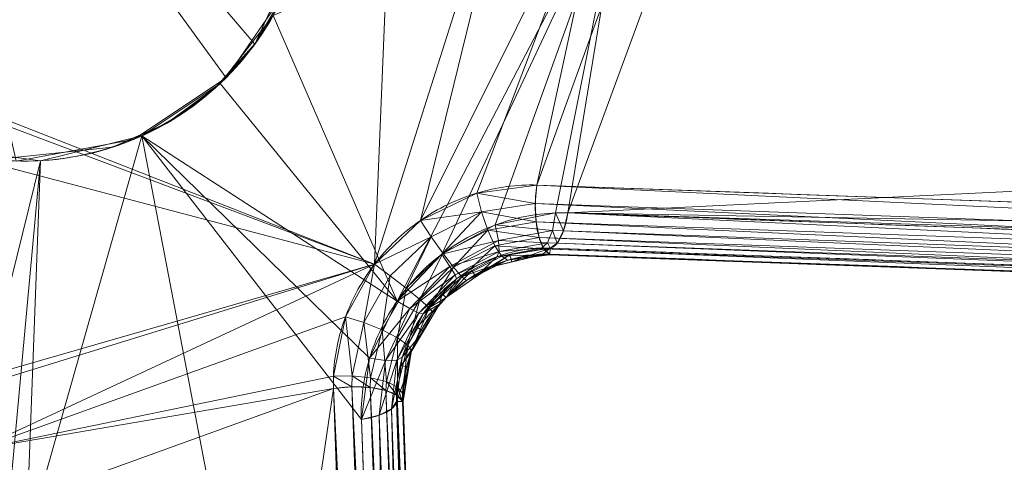
# Model space of a CAD drawing. Units: metres. Extents: x -0.375 to 0.375, y -0.375 to 0.375.
# Drawn here: x -0.229 to -0.208, y 0.217 to 0.226 of the extents above; entities that cross this region are included whole.
import ezdxf

# ---------------------------------------------------------------- set-up
doc = ezdxf.new("R2010")
doc.units = ezdxf.units.M
doc.header["$MEASUREMENT"] = 0
doc.layers.add('1', color=7, linetype='Continuous', true_color=0xffffff)

# ---------------------------------------------------------------- blocks, each defined once
blk = doc.blocks.new('8ca45295-6e81-418b-82d0-dce94bac9a1a')
at = {"layer": '1', "color": 7, "linetype": 'Continuous', "lineweight": 18}
for points in [[(1000, 0, 214.053631), (906.93368, 347.328246, 199.553639), (781.101167, 285.274506, 199.553639)], [(781.150267, 285.21052, 197.553635), (906.954557, 347.250342, 197.553635), (1000, 0, 212.053627)], [(1000, 0, 214.053631), (781.101167, 285.274506, 199.553639), (688.594013, 179.790333, 199.553639)], [(688.66387, 179.749995, 197.553635), (781.150267, 285.21052, 197.553635), (1000, 0, 212.053627)]]:
    blk.add_3dface(points, dxfattribs=at)
blk = doc.blocks.new('361fcb7c-9d54-4f36-8cb0-c1276da7954a')
at = {"layer": '1', "color": 252, "linetype": 'Continuous', "lineweight": 18}
for p, q in [((-218.011, 221.244, 164.272), (-218.014, 221.104, 161.082)), ((-218.014, 221.104, 161.082), (-218.013, 221.119, 160.914)), ((-221.244, 218.011, 164.272), (-221.104, 218.014, 161.082)), ((-221.104, 218.014, 161.082), (-221.119, 218.013, 160.914))]:
    blk.add_line(p, q, dxfattribs=at)
at = {"layer": '1', "color": 7, "linetype": 'Continuous', "lineweight": 18}
for centre, radius in [((0, 0, 199.554), 368), ((0, 0, 197.554), 368), ((0, 0, 199.554), 359.581), ((0, 0, 197.554), 359.5)]:
    blk.add_circle(centre, radius, dxfattribs=at)
at = {"layer": '1', "color": 252, "linetype": 'Continuous', "lineweight": 18, "extrusion": (-0.936477, 0.03402, 0.349074)}
blk.add_arc((-214.154, 72.04, 267.857), 1.1, 251.6864, 354.6634, dxfattribs=at)
at = {"layer": '1', "color": 252, "linetype": 'Continuous', "lineweight": 18, "extrusion": (0.936514, -0.033904, -0.348987)}
blk.add_arc((214.31, 75.066, -269), 1.1, 108.3196, 177.3322, dxfattribs=at)
at = {"layer": '1', "color": 252, "linetype": 'Continuous', "lineweight": 18, "extrusion": (0.034021, -0.936477, -0.349075)}
blk.add_arc((-214.154, 72.039, -267.858), 1.1, 251.6864, 354.6634, dxfattribs=at)
at = {"layer": '1', "color": 252, "linetype": 'Continuous', "lineweight": 18, "extrusion": (-0.033904, 0.936514, 0.348987)}
blk.add_arc((214.31, 75.066, 269), 1.1, 108.3196, 177.3322, dxfattribs=at)
at = {"layer": '1', "color": 252, "linetype": 'Continuous', "lineweight": 18, "extrusion": (-0.32292, 0.32292, -0.889632)}
blk.add_ellipse((-229.075, 229.075, 172.145), major_axis=(4.243, -4.243, -3.08), ratio=0.889632, dxfattribs=at)
at = {"layer": '1', "color": 252, "linetype": 'Continuous', "lineweight": 18}
for points, knots in [([(-232.923, 224.471, 171.674), (-231.775, 223.512, 170.908), (-230.29, 222.988, 170.172), (-227.115, 223.185, 169.076), (-225.507, 223.972, 168.772), (-223.391, 226.534, 168.937), (-222.933, 228.239, 169.398), (-223.299, 231.324, 170.665), (-224.073, 232.705, 171.452), (-226.337, 234.615, 172.964), (-227.861, 235.158, 173.707), (-231.005, 234.97, 174.765), (-232.634, 234.184, 175.065), (-234.758, 231.618, 174.908), (-235.217, 229.897, 174.458), (-234.847, 226.82, 173.221), (-234.071, 225.431, 172.44), (-232.923, 224.471, 171.674)], [0, 0, 0, 0, 0.125, 0.125, 0.25, 0.25, 0.375, 0.375, 0.5, 0.5, 0.625, 0.625, 0.75, 0.75, 0.875, 0.875, 1, 1, 1, 1]), ([(-218.289, 222.571, 160.031), (-218.706, 222.586, 160.187), (-219.139, 222.527, 160.321), (-219.968, 222.275, 160.528), (-220.375, 222.079, 160.604), (-221.106, 221.575, 160.685), (-221.439, 221.258, 160.691), (-221.965, 220.566, 160.631), (-222.173, 220.188, 160.57), (-222.469, 219.393, 160.391), (-222.556, 218.963, 160.269), (-222.571, 218.545, 160.124), (-222.574, 218.459, 160.094), (-222.574, 218.374, 160.063), (-222.571, 218.289, 160.031)], [0, 0, 0, 0, 0.194105, 0.194105, 0.388189, 0.388189, 0.583086, 0.583086, 0.767978, 0.767978, 0.960953, 0.960953, 0.960953, 1, 1, 1, 1]), ([(-221.984, 217.637, 165.202), (-221.999, 218.061, 165.361), (-221.94, 218.503, 165.498), (-221.685, 219.346, 165.708), (-221.486, 219.759, 165.785), (-220.974, 220.502, 165.868), (-220.652, 220.84, 165.874), (-219.949, 221.374, 165.813), (-219.565, 221.584, 165.751), (-218.757, 221.883, 165.568), (-218.321, 221.97, 165.443), (-217.897, 221.984, 165.296), (-217.81, 221.987, 165.266), (-217.723, 221.987, 165.234), (-217.637, 221.984, 165.202)], [0, 0, 0, 0, 0.194427, 0.194427, 0.388665, 0.388665, 0.583459, 0.583459, 0.768306, 0.768306, 0.961076, 0.961076, 0.961076, 1, 1, 1, 1]), ([(-218.011, 221.244, 164.272), (-218.011, 221.244, 164.272), (-218.011, 221.244, 164.272), (-218.072, 221.246, 164.304), (-218.133, 221.247, 164.335), (-218.501, 221.237, 164.514), (-218.823, 221.174, 164.638), (-219.427, 220.952, 164.82), (-219.719, 220.794, 164.882), (-220.249, 220.392, 164.943), (-220.493, 220.136, 164.937), (-220.878, 219.575, 164.855), (-221.028, 219.262, 164.778), (-221.215, 218.635, 164.568), (-221.257, 218.313, 164.432), (-221.244, 218.011, 164.272), (-221.244, 218.011, 164.272), (-221.244, 218.011, 164.272)], [0, 0, 0, 0, 0.000011, 0.000011, 0.038494, 0.038494, 0.231375, 0.231375, 0.417043, 0.417043, 0.610709, 0.610709, 0.806103, 0.806103, 0.999989, 0.999989, 1, 1, 1, 1]), ([(-220.201, 220.205, 161.563), (-220.069, 220.338, 161.562), (-219.923, 220.458, 161.55), (-219.502, 220.751, 161.486), (-219.204, 220.895, 161.41), (-218.608, 221.081, 161.204), (-218.301, 221.125, 161.071), (-218.013, 221.119, 160.914), (-218.013, 221.119, 160.914), (-218.013, 221.119, 160.914)], [0, 0, 0, 0, 0.221492, 0.221492, 0.611725, 0.611725, 0.999977, 0.999977, 1, 1, 1, 1]), ([(-221.119, 218.013, 160.914), (-221.119, 218.013, 160.914), (-221.119, 218.013, 160.914), (-221.12, 218.071, 160.946), (-221.12, 218.13, 160.977), (-221.103, 218.482, 161.152), (-221.038, 218.789, 161.274), (-220.82, 219.365, 161.452), (-220.667, 219.642, 161.514), (-220.393, 220.001, 161.556), (-220.3, 220.107, 161.563), (-220.201, 220.205, 161.563)], [0, 0, 0, 0, 0.000023, 0.000023, 0.077496, 0.077496, 0.464424, 0.464424, 0.835446, 0.835446, 1, 1, 1, 1])]:
    blk.add_open_spline(points, degree=3, knots=knots, dxfattribs=at)
for points in [[(-139.404, 219.773, 133.599), (-166.044, 220.717, 141.333), (-192.294, 221.648, 150.35), (-218.289, 222.571, 160.031)], [(-217.637, 221.984, 165.202), (-191.692, 221.024, 155.526), (-165.493, 220.052, 146.511), (-138.905, 219.065, 138.775)], [(-139.199, 218.391, 137.844), (-165.812, 219.354, 145.578), (-192.041, 220.304, 154.594), (-218.011, 221.244, 164.272)], [(-220.202, 220.206, 161.545), (-219.612, 220.795, 161.545), (-218.787, 221.132, 161.371), (-218.014, 221.104, 161.082)], [(-218.014, 221.104, 161.082), (-192.037, 220.163, 151.375), (-165.83, 219.213, 142.336), (-139.203, 218.248, 134.569)], [(-218.013, 221.119, 160.914), (-192.044, 220.176, 151.235), (-165.817, 219.223, 142.218), (-139.202, 218.255, 134.481)], [(-221.104, 218.014, 161.082), (-221.133, 218.788, 161.371), (-220.793, 219.617, 161.546), (-220.202, 220.206, 161.545)], [(-222.571, 218.289, 160.031), (-221.648, 192.294, 150.35), (-220.717, 166.044, 141.333), (-219.773, 139.404, 133.599)], [(-221.244, 218.011, 164.272), (-220.303, 192.04, 154.594), (-219.354, 165.813, 145.578), (-218.391, 139.199, 137.844)], [(-218.255, 139.202, 134.481), (-219.223, 165.817, 142.218), (-220.176, 192.042, 151.234), (-221.119, 218.013, 160.914)], [(-218.248, 139.203, 134.569), (-219.213, 165.83, 142.336), (-220.163, 192.037, 151.375), (-221.104, 218.014, 161.082)], [(-219.065, 138.905, 138.775), (-220.052, 165.493, 146.511), (-221.023, 191.691, 155.526), (-221.984, 217.637, 165.202)], [(-230.104, 217.559, 168.177), (-229.455, 216.905, 167.705), (-229.074, 216.019, 167.25), (-229.041, 215.046, 166.896)]]:
    blk.add_open_spline(points, degree=3, dxfattribs=at)
at = {"layer": '1', "color": 7, "linetype": 'Continuous', "lineweight": 18}
blk.add_3dface([(-273.477, 246.24, 199.554), (-276.623, 242.355, 199.554), (-311.406, 179.79, 199.554), (-211.356, 290.907, 199.554)], dxfattribs=at)
at = {"layer": '1', "color": 252, "linetype": 'Continuous', "lineweight": 18}
for points in [[(-231.804, 234.418, 175.075), (-224.226, 225.541, 169.102), (-223.23, 227.717, 169.531), (-223.206, 230.324, 170.468)], [(-231.804, 234.418, 175.075), (-224.832, 224.832, 169.065), (-224.226, 225.541, 169.102)], [(-229.25, 223.077, 170.031), (-226.782, 223.53, 169.3), (-224.832, 224.832, 169.065), (-231.804, 234.418, 175.075)], [(-221.709, 220.903, 160.66), (-241.817, 228.796, 170.889), (-221.175, 233.859, 165.233)], [(-221.175, 233.859, 165.233), (-218.455, 231.14, 163.26), (-221.709, 220.903, 160.66)], [(-220.74, 221.828, 160.644), (-221.709, 220.903, 160.66), (-218.455, 231.14, 163.26)], [(-218.455, 231.14, 163.26), (-216.692, 229.962, 162.199), (-220.74, 221.828, 160.644)], [(-219.554, 222.401, 160.425), (-220.74, 221.828, 160.644), (-216.692, 229.962, 162.199)], [(-218.289, 222.571, 160.031), (-219.554, 222.401, 160.425), (-216.692, 229.962, 162.199)], [(-218.289, 222.571, 160.031), (-216.692, 229.962, 162.199), (-215.677, 229.788, 161.777)], [(-187.176, 221.466, 148.851), (-218.289, 222.571, 160.031), (-215.677, 229.788, 161.777)], [(-187.176, 221.466, 148.851), (-215.677, 229.788, 161.777), (-153.203, 227.6, 140.838)], [(-223.838, 226.145, 168.958), (-221.23, 220.13, 165.827), (-216.43, 229.347, 167.497)], [(-216.43, 229.347, 167.497), (-221.23, 220.13, 165.827), (-220.292, 221.114, 165.843)], [(-216.43, 229.347, 167.497), (-220.292, 221.114, 165.843), (-219.169, 221.731, 165.661)], [(-216.43, 229.347, 167.497), (-219.169, 221.731, 165.661), (-217.897, 221.984, 165.296)], [(-216.43, 229.347, 167.497), (-217.897, 221.984, 165.296), (-217.637, 221.984, 165.202)], [(-217.637, 221.984, 165.202), (-215.042, 229.041, 166.894), (-216.43, 229.347, 167.497)], [(-133.477, 226.054, 140.38), (-215.042, 229.041, 166.894), (-217.637, 221.984, 165.202)], [(-215.042, 229.039, 166.894), (-133.477, 226.054, 140.38), (-133.465, 226.151, 140.414)], [(-240.78, 228.094, 170.255), (-241.817, 228.796, 170.889), (-221.709, 220.903, 160.66)], [(-237.851, 225.166, 168.13), (-240.78, 228.094, 170.255), (-221.709, 220.903, 160.66)], [(-223.593, 226.634, 169.269), (-224.832, 224.832, 169.065), (-224.218, 225.551, 168.879)], [(-224.218, 225.551, 168.879), (-223.593, 226.634, 169.048), (-223.593, 226.634, 169.269)], [(-223.838, 226.145, 168.958), (-224.955, 224.712, 168.841), (-221.23, 220.13, 165.827)], [(-217.637, 221.984, 165.202), (-130.564, 220.438, 137.138), (-133.477, 226.054, 140.38)], [(-224.832, 224.832, 169.065), (-225.06, 224.616, 168.844), (-224.218, 225.551, 168.879)], [(-221.709, 220.903, 160.66), (-230.931, 218.246, 163.108), (-237.851, 225.166, 168.13)], [(-221.23, 220.13, 165.827), (-224.955, 224.712, 168.841), (-226.606, 223.606, 169.043)], [(-224.832, 224.832, 169.065), (-225.06, 224.616, 169.069), (-225.06, 224.616, 168.844)], [(-225.06, 224.616, 169.069), (-226.075, 223.878, 169.17), (-226.079, 223.876, 168.948)], [(-226.079, 223.876, 168.948), (-225.06, 224.616, 168.844), (-225.06, 224.616, 169.069)], [(-227.221, 223.368, 169.182), (-226.079, 223.876, 168.948), (-226.075, 223.878, 169.17)], [(-226.075, 223.878, 169.17), (-227.221, 223.368, 169.401), (-227.221, 223.368, 169.182)], [(-226.606, 223.606, 169.043), (-228.738, 223.084, 169.636), (-229.04, 215.046, 166.895)], [(-229.04, 215.046, 166.895), (-221.15, 195.119, 157.013), (-226.606, 223.606, 169.043)], [(-226.606, 223.606, 169.043), (-221.812, 218.924, 165.603), (-221.23, 220.13, 165.827)], [(-226.606, 223.606, 169.043), (-221.15, 195.119, 157.013), (-221.984, 217.637, 165.202)], [(-221.984, 217.637, 165.202), (-221.812, 218.924, 165.603), (-226.606, 223.606, 169.043)], [(-230.104, 217.559, 168.177), (-228.738, 223.084, 169.636), (-230.999, 223.392, 170.579)], [(-229.702, 223.108, 170.207), (-229.702, 223.108, 169.999), (-227.221, 223.368, 169.182), (-227.221, 223.368, 169.401)], [(-230.104, 217.559, 168.177), (-229.352, 216.443, 167.504), (-228.738, 223.084, 169.636)], [(-229.352, 216.443, 167.504), (-229.04, 215.046, 166.895), (-228.738, 223.084, 169.636)], [(-220.74, 221.828, 160.644), (-219.554, 222.401, 160.425), (-219.457, 222.008, 160.334)], [(-219.554, 222.401, 160.425), (-218.289, 222.571, 160.031), (-218.322, 222.182, 159.98)], [(-218.322, 222.182, 159.98), (-219.457, 222.008, 160.334), (-219.554, 222.401, 160.425)], [(-187.211, 221.073, 148.79), (-218.322, 222.182, 159.98), (-218.289, 222.571, 160.031)], [(-218.289, 222.571, 160.031), (-187.176, 221.466, 148.851), (-187.211, 221.073, 148.79)], [(-219.457, 222.008, 160.334), (-220.515, 221.484, 160.531), (-220.74, 221.828, 160.644)], [(-220.271, 221.138, 160.581), (-220.515, 221.484, 160.531), (-219.457, 222.008, 160.334)], [(-219.457, 222.008, 160.334), (-219.324, 221.62, 160.396), (-220.271, 221.138, 160.581)], [(-219.457, 222.008, 160.334), (-218.322, 222.182, 159.98), (-218.306, 221.798, 160.06)], [(-218.306, 221.798, 160.06), (-219.324, 221.62, 160.396), (-219.457, 222.008, 160.334)], [(-217.957, 221.613, 165.087), (-217.897, 221.984, 165.296), (-219.169, 221.731, 165.661)], [(-218.322, 222.182, 159.98), (-187.211, 221.073, 148.79), (-187.199, 220.682, 148.865)], [(-187.199, 220.682, 148.865), (-218.306, 221.798, 160.06), (-218.322, 222.182, 159.98)], [(-217.897, 221.984, 165.296), (-217.957, 221.613, 165.087), (-217.727, 221.606, 164.998)], [(-217.727, 221.606, 164.998), (-217.637, 221.984, 165.202), (-217.897, 221.984, 165.296)], [(-217.637, 221.984, 165.202), (-217.727, 221.606, 164.998), (-184.626, 220.393, 153.113)], [(-184.626, 220.393, 153.113), (-184.541, 220.758, 153.323), (-217.637, 221.984, 165.202)], [(-131.166, 219.131, 136.719), (-217.637, 221.984, 165.202), (-138.905, 219.065, 138.775)], [(-217.637, 221.984, 165.202), (-161.814, 219.915, 145.777), (-138.905, 219.065, 138.775)], [(-131.166, 219.131, 136.719), (-130.564, 220.438, 137.138), (-217.637, 221.984, 165.202)], [(-221.709, 220.903, 160.66), (-220.74, 221.828, 160.644), (-220.515, 221.484, 160.531)], [(-219.324, 221.62, 160.396), (-218.306, 221.798, 160.06), (-218.243, 221.466, 160.262)], [(-218.306, 221.798, 160.06), (-187.199, 220.682, 148.865), (-187.141, 220.343, 149.068)], [(-187.141, 220.343, 149.068), (-218.243, 221.466, 160.262), (-218.306, 221.798, 160.06)], [(-219.1, 221.407, 165.437), (-219.169, 221.731, 165.661), (-220.292, 221.114, 165.843)], [(-220.045, 220.842, 160.787), (-220.271, 221.138, 160.581), (-219.324, 221.62, 160.396)], [(-219.324, 221.62, 160.396), (-219.174, 221.292, 160.6), (-220.045, 220.842, 160.787)], [(-218.243, 221.466, 160.262), (-219.174, 221.292, 160.6), (-219.324, 221.62, 160.396)], [(-219.169, 221.731, 165.661), (-219.1, 221.407, 165.437), (-217.957, 221.613, 165.087)], [(-218.062, 221.353, 164.76), (-217.957, 221.613, 165.087), (-219.1, 221.407, 165.437)], [(-217.957, 221.613, 165.087), (-218.062, 221.353, 164.76), (-217.859, 221.346, 164.67)], [(-217.859, 221.346, 164.67), (-217.727, 221.606, 164.998), (-217.957, 221.613, 165.087)], [(-217.727, 221.606, 164.998), (-217.859, 221.346, 164.67), (-184.748, 220.143, 152.786)], [(-184.748, 220.143, 152.786), (-184.626, 220.393, 153.113), (-217.727, 221.606, 164.998)], [(-220.515, 221.484, 160.531), (-221.377, 220.661, 160.545), (-221.709, 220.903, 160.66)], [(-221.042, 220.401, 160.594), (-221.377, 220.661, 160.545), (-220.515, 221.484, 160.531)], [(-220.515, 221.484, 160.531), (-220.271, 221.138, 160.581), (-221.042, 220.401, 160.594)], [(-220.292, 221.114, 165.843), (-220.118, 220.859, 165.611), (-219.1, 221.407, 165.437)], [(-219.086, 221.174, 165.112), (-219.1, 221.407, 165.437), (-220.118, 220.859, 165.611)], [(-219.174, 221.292, 160.6), (-218.243, 221.466, 160.262), (-218.141, 221.23, 160.559)], [(-219.1, 221.407, 165.437), (-219.086, 221.174, 165.112), (-218.062, 221.353, 164.76)], [(-218.243, 221.466, 160.262), (-187.141, 220.343, 149.068), (-187.046, 220.102, 149.371)], [(-187.046, 220.102, 149.371), (-218.141, 221.23, 160.559), (-218.243, 221.466, 160.262)], [(-220.118, 220.859, 165.611), (-220.009, 220.679, 165.288), (-219.086, 221.174, 165.112)], [(-219.869, 220.641, 161.119), (-220.045, 220.842, 160.787), (-219.174, 221.292, 160.6)], [(-219.131, 221.061, 164.731), (-219.086, 221.174, 165.112), (-220.009, 220.679, 165.288)], [(-219.174, 221.292, 160.6), (-219.027, 221.071, 160.919), (-219.869, 220.641, 161.119)], [(-218.141, 221.23, 160.559), (-219.027, 221.071, 160.919), (-219.174, 221.292, 160.6)], [(-219.086, 221.174, 165.112), (-219.131, 221.061, 164.731), (-218.195, 221.245, 164.365)], [(-218.195, 221.245, 164.365), (-218.062, 221.353, 164.76), (-219.086, 221.174, 165.112)], [(-219.027, 221.071, 160.919), (-218.141, 221.23, 160.559), (-218.013, 221.119, 160.914)], [(-218.011, 221.244, 164.272), (-218.858, 221.105, 164.619), (-218.813, 220.954, 161.315)], [(-218.813, 220.954, 161.315), (-218.186, 221.105, 161.144), (-218.011, 221.244, 164.272)], [(-218.062, 221.353, 164.76), (-218.195, 221.245, 164.365), (-218.011, 221.244, 164.272)], [(-218.186, 221.105, 161.144), (-218.014, 221.104, 161.082), (-218.011, 221.244, 164.272)], [(-218.141, 221.23, 160.559), (-187.046, 220.102, 149.371), (-186.924, 219.989, 149.733)], [(-186.924, 219.989, 149.733), (-218.013, 221.119, 160.914), (-218.141, 221.23, 160.559)], [(-218.011, 221.244, 164.272), (-217.859, 221.346, 164.67), (-218.062, 221.353, 164.76)], [(-139.203, 218.248, 134.569), (-139.199, 218.391, 137.844), (-218.011, 221.244, 164.272), (-218.014, 221.104, 161.082)], [(-217.859, 221.346, 164.67), (-218.011, 221.244, 164.272), (-184.886, 220.045, 152.392)], [(-184.886, 220.045, 152.392), (-184.748, 220.143, 152.786), (-217.859, 221.346, 164.67)], [(-220.118, 220.859, 165.611), (-220.292, 221.114, 165.843), (-221.23, 220.13, 165.827)], [(-220.753, 220.164, 160.801), (-221.042, 220.401, 160.594), (-220.271, 221.138, 160.581)], [(-220.271, 221.138, 160.581), (-220.045, 220.842, 160.787), (-220.753, 220.164, 160.801)], [(-220.009, 220.679, 165.288), (-219.979, 220.597, 164.912), (-219.131, 221.061, 164.731)], [(-219.869, 220.641, 161.119), (-219.027, 221.071, 160.919), (-218.905, 220.988, 161.307)], [(-218.905, 220.988, 161.307), (-219.771, 220.564, 161.527), (-219.869, 220.641, 161.119)], [(-219.131, 221.061, 164.731), (-219.661, 220.771, 164.844), (-219.575, 220.639, 161.476)], [(-218.858, 221.105, 164.619), (-219.131, 221.061, 164.731), (-219.575, 220.639, 161.476)], [(-219.575, 220.639, 161.476), (-219.284, 220.84, 161.444), (-218.858, 221.105, 164.619)], [(-219.284, 220.84, 161.444), (-218.813, 220.954, 161.315), (-218.858, 221.105, 164.619)], [(-218.186, 221.105, 161.144), (-219.181, 220.865, 161.416), (-218.905, 220.988, 161.307)], [(-219.181, 220.865, 161.416), (-219.174, 220.857, 161.375), (-218.905, 220.988, 161.307)], [(-218.013, 221.119, 160.914), (-218.905, 220.988, 161.307), (-219.027, 221.071, 160.919)], [(-218.905, 220.988, 161.307), (-218.013, 221.119, 160.914), (-218.014, 221.104, 161.082)], [(-218.905, 220.988, 161.307), (-218.014, 221.104, 161.082), (-218.186, 221.105, 161.144)], [(-218.014, 221.104, 161.082), (-218.013, 221.119, 160.914), (-155.541, 218.849, 139.404)], [(-155.541, 218.849, 139.404), (-139.203, 218.248, 134.569), (-218.014, 221.104, 161.082)], [(-221.709, 220.903, 160.66), (-230.793, 218.105, 163.007), (-230.931, 218.246, 163.108)], [(-221.709, 220.903, 160.66), (-230.075, 217.003, 162.351), (-230.793, 218.105, 163.007)], [(-230.075, 217.003, 162.351), (-221.709, 220.903, 160.66), (-222.318, 219.799, 160.483)], [(-221.93, 219.676, 160.386), (-222.318, 219.799, 160.483), (-221.709, 220.903, 160.66)], [(-221.709, 220.903, 160.66), (-221.377, 220.661, 160.545), (-221.93, 219.676, 160.386)], [(-221.23, 220.13, 165.827), (-220.964, 219.972, 165.596), (-220.118, 220.859, 165.611)], [(-220.009, 220.679, 165.288), (-220.118, 220.859, 165.611), (-220.964, 219.972, 165.596)], [(-220.555, 219.985, 161.134), (-220.753, 220.164, 160.801), (-220.045, 220.842, 160.787)], [(-220.045, 220.842, 160.787), (-219.869, 220.641, 161.119), (-220.555, 219.985, 161.134)], [(-220.202, 220.206, 161.545), (-219.575, 220.639, 161.476), (-219.661, 220.771, 164.844)], [(-220.202, 220.206, 161.545), (-219.661, 220.771, 164.844), (-219.979, 220.597, 164.912)], [(-219.284, 220.84, 161.444), (-220.201, 220.205, 161.563), (-219.771, 220.564, 161.527)], [(-219.771, 220.564, 161.527), (-219.174, 220.857, 161.375), (-219.284, 220.84, 161.444)], [(-219.174, 220.857, 161.375), (-219.181, 220.865, 161.416), (-219.284, 220.84, 161.444)], [(-221.547, 219.521, 160.445), (-221.93, 219.676, 160.386), (-221.377, 220.661, 160.545)], [(-221.377, 220.661, 160.545), (-221.042, 220.401, 160.594), (-221.547, 219.521, 160.445)], [(-220.964, 219.972, 165.596), (-220.774, 219.877, 165.272), (-220.009, 220.679, 165.288)], [(-219.979, 220.597, 164.912), (-220.009, 220.679, 165.288), (-220.774, 219.877, 165.272)], [(-220.774, 219.877, 165.272), (-220.685, 219.857, 164.896), (-219.979, 220.597, 164.912)], [(-220.201, 220.205, 161.563), (-220.555, 219.985, 161.134), (-219.869, 220.641, 161.119)], [(-220.202, 220.206, 161.545), (-219.979, 220.597, 164.912), (-220.281, 220.28, 164.905)], [(-219.869, 220.641, 161.119), (-219.771, 220.564, 161.527), (-220.201, 220.205, 161.563)], [(-221.223, 219.354, 160.65), (-221.547, 219.521, 160.445), (-221.042, 220.401, 160.594)], [(-221.042, 220.401, 160.594), (-220.753, 220.164, 160.801), (-221.223, 219.354, 160.65)], [(-220.964, 219.972, 165.596), (-221.23, 220.13, 165.827), (-221.812, 218.924, 165.603)], [(-221.006, 219.201, 160.972), (-221.223, 219.354, 160.65), (-220.753, 220.164, 160.801)], [(-220.753, 220.164, 160.801), (-220.555, 219.985, 161.134), (-221.006, 219.201, 160.972)], [(-220.281, 220.28, 164.905), (-220.685, 219.857, 164.896), (-220.336, 220.064, 161.542)], [(-220.201, 220.205, 161.563), (-220.477, 219.891, 161.543), (-220.555, 219.985, 161.134)], [(-220.336, 220.064, 161.542), (-220.205, 220.203, 161.545), (-220.281, 220.28, 164.905)], [(-220.281, 220.28, 164.905), (-220.205, 220.203, 161.545), (-220.202, 220.206, 161.545)], [(-221.812, 218.924, 165.603), (-221.478, 218.878, 165.38), (-220.964, 219.972, 165.596)], [(-220.774, 219.877, 165.272), (-220.964, 219.972, 165.596), (-221.478, 218.878, 165.38)], [(-220.927, 219.083, 161.365), (-221.006, 219.201, 160.972), (-220.555, 219.985, 161.134)], [(-220.555, 219.985, 161.134), (-220.477, 219.891, 161.543), (-220.927, 219.083, 161.365)], [(-220.817, 219.581, 164.828), (-220.673, 219.495, 161.459), (-220.336, 220.064, 161.542)], [(-220.336, 220.064, 161.542), (-220.685, 219.857, 164.896), (-220.817, 219.581, 164.828)], [(-230.075, 217.003, 162.351), (-222.318, 219.799, 160.483), (-222.571, 218.545, 160.124)], [(-222.177, 218.553, 160.063), (-222.571, 218.545, 160.124), (-222.318, 219.799, 160.483)], [(-222.318, 219.799, 160.483), (-221.93, 219.676, 160.386), (-222.177, 218.553, 160.063)], [(-221.478, 218.878, 165.38), (-221.237, 218.886, 165.056), (-220.774, 219.877, 165.272)], [(-220.685, 219.857, 164.896), (-220.774, 219.877, 165.272), (-221.237, 218.886, 165.056)], [(-221.237, 218.886, 165.056), (-221.122, 218.947, 164.672), (-220.685, 219.857, 164.896)], [(-220.867, 219.179, 161.417), (-220.872, 219.181, 161.387), (-220.477, 219.891, 161.543)], [(-221.788, 218.513, 160.139), (-222.177, 218.553, 160.063), (-221.93, 219.676, 160.386)], [(-221.93, 219.676, 160.386), (-221.547, 219.521, 160.445), (-221.788, 218.513, 160.139)], [(-221.454, 218.432, 160.342), (-221.788, 218.513, 160.139), (-221.547, 219.521, 160.445)], [(-221.547, 219.521, 160.445), (-221.223, 219.354, 160.65), (-221.454, 218.432, 160.342)], [(-220.673, 219.495, 161.459), (-220.817, 219.581, 164.828), (-221.122, 218.947, 164.672)], [(-221.22, 218.319, 160.644), (-221.454, 218.432, 160.342), (-221.223, 219.354, 160.65)], [(-221.223, 219.354, 160.65), (-221.006, 219.201, 160.972), (-221.22, 218.319, 160.644)], [(-221.145, 218.769, 164.596), (-220.932, 219.059, 161.396), (-220.673, 219.495, 161.459)], [(-220.673, 219.495, 161.459), (-221.122, 218.947, 164.672), (-221.145, 218.769, 164.596)], [(-221.117, 218.189, 161.006), (-221.22, 218.319, 160.644), (-221.006, 219.201, 160.972)], [(-221.119, 218.013, 160.914), (-220.927, 219.083, 161.365), (-220.932, 219.059, 161.396)], [(-221.006, 219.201, 160.972), (-220.927, 219.083, 161.365), (-221.117, 218.189, 161.006)], [(-220.927, 219.083, 161.365), (-220.872, 219.181, 161.387), (-220.867, 219.179, 161.417), (-220.932, 219.059, 161.396)], [(-221.478, 218.878, 165.38), (-221.812, 218.924, 165.603), (-221.984, 217.637, 165.202)], [(-221.984, 217.637, 165.202), (-221.606, 217.727, 164.998), (-221.478, 218.878, 165.38)], [(-221.237, 218.886, 165.056), (-221.478, 218.878, 165.38), (-221.606, 217.727, 164.998)], [(-221.606, 217.727, 164.998), (-221.346, 217.859, 164.67), (-221.237, 218.886, 165.056)], [(-221.122, 218.947, 164.672), (-221.237, 218.886, 165.056), (-221.346, 217.859, 164.67)], [(-221.346, 217.859, 164.67), (-221.244, 218.011, 164.272), (-221.122, 218.947, 164.672)], [(-221.145, 218.769, 164.596), (-220.986, 218.732, 161.298), (-220.932, 219.059, 161.396)], [(-220.932, 219.059, 161.396), (-221.104, 218.014, 161.082), (-221.119, 218.013, 160.914)], [(-220.986, 218.732, 161.298), (-221.145, 218.769, 164.596), (-221.244, 218.011, 164.272)], [(-221.244, 218.011, 164.272), (-221.104, 218.014, 161.082), (-220.986, 218.732, 161.298)], [(-230.075, 217.003, 162.351), (-222.571, 218.545, 160.124), (-222.571, 218.289, 160.031)], [(-222.571, 218.545, 160.124), (-222.177, 218.553, 160.063), (-222.182, 218.322, 159.98)], [(-222.182, 218.322, 159.98), (-222.571, 218.289, 160.031), (-222.571, 218.545, 160.124)], [(-221.798, 218.306, 160.06), (-222.182, 218.322, 159.98), (-222.177, 218.553, 160.063)], [(-222.177, 218.553, 160.063), (-221.788, 218.513, 160.139), (-221.798, 218.306, 160.06)], [(-221.466, 218.243, 160.262), (-221.798, 218.306, 160.06), (-221.788, 218.513, 160.139)], [(-221.788, 218.513, 160.139), (-221.454, 218.432, 160.342), (-221.466, 218.243, 160.262)], [(-222.571, 218.289, 160.031), (-229.79, 215.675, 161.777), (-230.075, 217.003, 162.351)], [(-228.473, 178.121, 148.713), (-229.79, 215.675, 161.777), (-222.571, 218.289, 160.031)], [(-222.571, 218.289, 160.031), (-220.526, 160.648, 140.202), (-228.473, 178.121, 148.713)], [(-222.571, 218.289, 160.031), (-222.182, 218.322, 159.98), (-221.073, 187.211, 148.79)], [(-221.073, 187.211, 148.79), (-221.466, 187.175, 148.851), (-222.571, 218.289, 160.031)], [(-222.182, 218.322, 159.98), (-221.798, 218.306, 160.06), (-220.682, 187.199, 148.865)], [(-220.682, 187.199, 148.865), (-221.073, 187.211, 148.79), (-222.182, 218.322, 159.98)], [(-221.798, 218.306, 160.06), (-221.466, 218.243, 160.262), (-220.343, 187.141, 149.068)], [(-220.343, 187.141, 149.068), (-220.682, 187.199, 148.865), (-221.798, 218.306, 160.06)], [(-221.23, 218.141, 160.559), (-221.466, 218.243, 160.262), (-221.454, 218.432, 160.342)], [(-221.454, 218.432, 160.342), (-221.22, 218.319, 160.644), (-221.23, 218.141, 160.559)], [(-221.119, 218.013, 160.914), (-221.23, 218.141, 160.559), (-221.22, 218.319, 160.644)], [(-221.22, 218.319, 160.644), (-221.117, 218.189, 161.006), (-221.119, 218.013, 160.914)], [(-221.466, 218.243, 160.262), (-221.23, 218.141, 160.559), (-220.102, 187.045, 149.37)], [(-220.102, 187.045, 149.37), (-220.343, 187.141, 149.068), (-221.466, 218.243, 160.262)], [(-221.23, 218.141, 160.559), (-221.119, 218.013, 160.914), (-219.989, 186.924, 149.733)], [(-219.989, 186.924, 149.733), (-220.102, 187.045, 149.37), (-221.23, 218.141, 160.559)], [(-221.346, 217.859, 164.67), (-221.606, 217.727, 164.998), (-220.781, 195.206, 156.805)], [(-221.244, 218.011, 164.272), (-221.346, 217.859, 164.67), (-220.527, 195.331, 156.478)], [(-220.781, 195.206, 156.805), (-220.527, 195.331, 156.478), (-221.346, 217.859, 164.67)], [(-221.104, 218.014, 161.082), (-221.244, 218.011, 164.272), (-218.391, 139.199, 137.844), (-218.248, 139.203, 134.569)], [(-220.527, 195.331, 156.478), (-220.428, 195.474, 156.083), (-221.244, 218.011, 164.272)], [(-221.119, 218.013, 160.914), (-221.104, 218.014, 161.082), (-218.248, 139.203, 134.569), (-218.255, 139.202, 134.482)], [(-218.255, 139.202, 134.482), (-218.255, 139.202, 134.481), (-221.119, 218.013, 160.914)], [(-221.606, 217.727, 164.998), (-221.984, 217.637, 165.202), (-221.15, 195.119, 157.013)], [(-221.15, 195.119, 157.013), (-220.781, 195.206, 156.805), (-221.606, 217.727, 164.998)]]:
    blk.add_3dface(points, dxfattribs=at)
at = {"lineweight": 18}
blk.add_blockref('8ca45295-6e81-418b-82d0-dce94bac9a1a', (-1000, 0), dxfattribs=at)
blk = doc.blocks.new('XCAD-AB88ADCE-AF07-4732-9A3F-272D0D937476', base_point=(-0.375, 0.375))
at = {"lineweight": 18, "xscale": 0.001, "yscale": 0.001, "zscale": 0.001}
blk.add_blockref('361fcb7c-9d54-4f36-8cb0-c1276da7954a', (0, 0, 4.921), dxfattribs=at)

msp = doc.modelspace()

# ---------------------------------------------------------------- block references
msp.add_blockref('XCAD-AB88ADCE-AF07-4732-9A3F-272D0D937476', (-0.375, 0.375))

doc.saveas('drawing.dxf')
